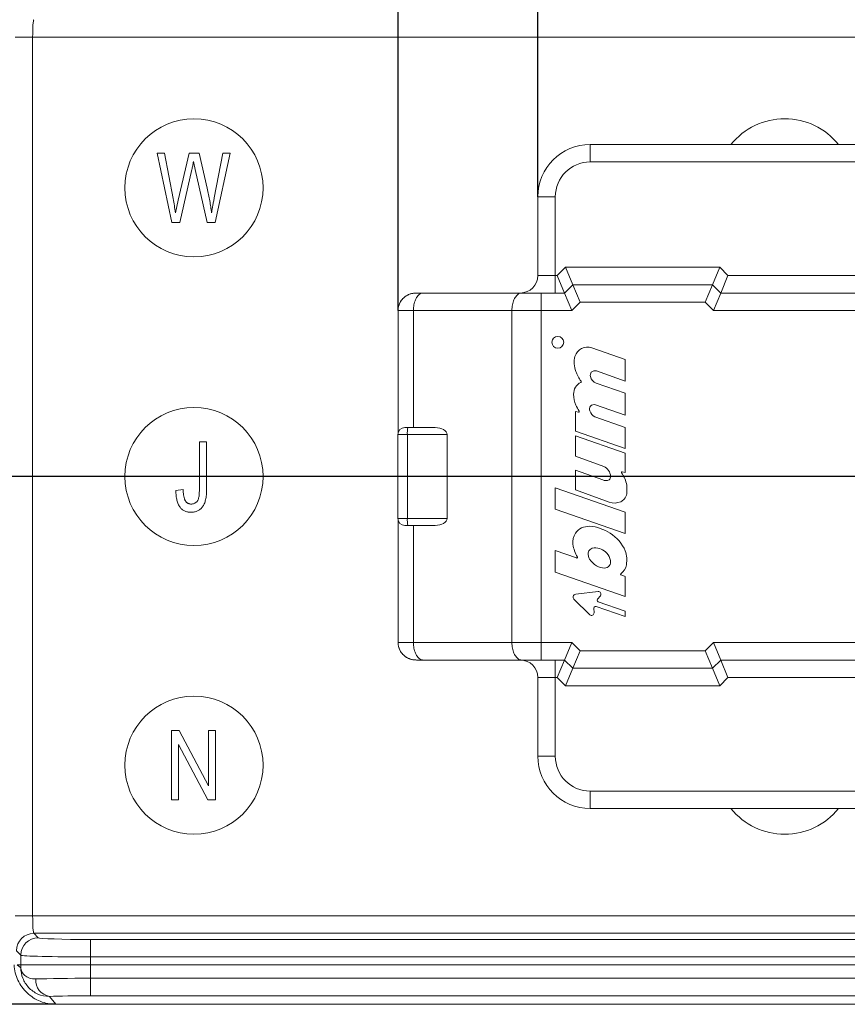
# Model space of a CAD drawing. Units: millimetres. Extents: x 9 to 199, y 7 to 463.
# Drawn here: x 46 to 69, y 134 to 162 of the extents above; entities that cross this region are included whole.
import ezdxf

# ---------------------------------------------------------------- set-up
doc = ezdxf.new("R2010")
doc.units = ezdxf.units.MM
doc.layers.add('BEMAßUNG', color=155, linetype='Continuous')
doc.layers.add('SLD-0', color=7, linetype='Continuous')
doc.styles.add('SLDTEXTSTYLE0', font='TXT', dxfattribs={"width": 0.7})
doc.dimstyles.new('SLDDIMSTYLE0', dxfattribs={"dimtxt": 2.5, "dimasz": 3.6, "dimexe": 0, "dimexo": 0.0625, "dimtad": 1, "dimdec": 1, "dimrnd": 1e-09, "dimzin": 12, "dimdsep": 46, "dimtxsty": 'SLDTEXTSTYLE0', "dimsah": 1, "dimcen": 0.09, "dimadec": 0, "dimazin": 3, "dimtfac": 1, "dimtdec": 1, "dimtofl": 0, "dimtmove": 0, "dimatfit": 3, "dimfxl": 0, "dimfrac": 2, "dimtolj": 1, "dimtzin": 12, "dimarcsym": 0})
doc.dimstyles.new('SLDDIMSTYLE1', dxfattribs={"dimtxt": 2.5, "dimasz": 3.6, "dimexe": 0, "dimexo": 0.0625, "dimtad": 1, "dimdec": 0, "dimrnd": 1e-09, "dimzin": 12, "dimdsep": 46, "dimtxsty": 'SLDTEXTSTYLE0', "dimsah": 1, "dimcen": 0.09, "dimadec": 0, "dimazin": 3, "dimtfac": 1, "dimtdec": 1, "dimtofl": 0, "dimtmove": 0, "dimatfit": 3, "dimfxl": 0, "dimfrac": 2, "dimtolj": 1, "dimtzin": 12, "dimarcsym": 0})

# ---------------------------------------------------------------- blocks, each defined once
blk = doc.blocks.new('_D')
at = {"layer": 'BEMAßUNG', "color": 7}
for p, q in [((46.717, 163.847), (36.978, 163.847)), ((37.978, 163.847), (37.978, 133.647)), ((46.717, 133.647), (36.978, 133.647))]:
    blk.add_line(p, q, dxfattribs=at)
for points in [[(37.978, 163.847), (37.478, 160.247), (38.478, 160.247)], [(37.978, 133.647), (38.478, 137.247), (37.478, 137.247)]]:
    blk.add_solid(points, dxfattribs=at)
at = {"layer": 'BEMAßUNG', "color": 7, "insert": (34.755, 145.959), "char_height": 2.5, "attachment_point": 1, "rotation": 90, "style": 'SLDTEXTSTYLE0'}
blk.add_mtext('30,2', dxfattribs=at)
blk = doc.blocks.new('_D_1')
at = {"layer": 'BEMAßUNG', "color": 7}
for p, q in [((60.518, 156.747), (60.518, 170.949)), ((88.518, 156.747), (88.518, 170.949)), ((60.518, 169.949), (88.518, 169.949))]:
    blk.add_line(p, q, dxfattribs=at)
for points in [[(60.518, 169.949), (64.118, 169.449), (64.118, 170.449)], [(88.518, 169.949), (84.918, 170.449), (84.918, 169.449)]]:
    blk.add_solid(points, dxfattribs=at)
at = {"layer": 'BEMAßUNG', "color": 7, "insert": (73.002, 173.172), "char_height": 2.5, "attachment_point": 1, "style": 'SLDTEXTSTYLE0'}
blk.add_mtext('28', dxfattribs=at)
blk = doc.blocks.new('_D_5')
at = {"layer": 'BEMAßUNG', "color": 7}
for p, q in [((56.518, 153.497), (56.518, 178.286)), ((96.518, 148.747), (96.518, 178.286)), ((96.518, 177.286), (56.518, 177.286))]:
    blk.add_line(p, q, dxfattribs=at)
for points in [[(56.518, 177.286), (60.118, 176.786), (60.118, 177.786)], [(96.518, 177.286), (92.918, 177.786), (92.918, 176.786)]]:
    blk.add_solid(points, dxfattribs=at)
at = {"layer": 'BEMAßUNG', "color": 7, "insert": (73.392, 180.509), "char_height": 2.5, "attachment_point": 1, "style": 'SLDTEXTSTYLE0'}
blk.add_mtext('40', dxfattribs=at)
blk = doc.blocks.new('SW_CENTERMARKSYMBOL_0')
at = {"layer": 'BEMAßUNG', "color": 0}
blk.add_line((-5, 0), (-38.256, 0), dxfattribs=at)

msp = doc.modelspace()

# ---------------------------------------------------------------- linework, layer by layer
at = {"layer": 'SLD-0', "color": 7, "linetype": 'Continuous', "lineweight": 18}
for p, q in [((45.5535, 161.31691), (46.05319, 161.31691)), ((100.70352, 161.31691), (46.05319, 161.31691)), ((46.05319, 161.31691), (46.05319, 136.17784)), ((87.01797, 158.24738), (62.01797, 158.24738)), ((62.01797, 158.24738), (62.01797, 157.74738)), ((50.03617, 156.01106), (49.62063, 158.00111)), ((49.62063, 158.00111), (49.83022, 158.00111)), ((49.83022, 158.00111), (50.07453, 156.69635)), ((50.21628, 156.65718), (50.53005, 158.00111)), ((50.53005, 158.00111), (50.81757, 158.00111)), ((50.71056, 157.52742), (50.65927, 157.76083)), ((50.81757, 158.00111), (51.04937, 156.99397)), ((51.2529, 156.72219), (51.49802, 158.00111)), ((51.7076, 158.00111), (51.28116, 156.01106)), ((51.49802, 158.00111), (51.7076, 158.00111)), ((50.61162, 157.52742), (50.26312, 156.01106)), ((51.0526, 156.01106), (50.71056, 157.52742)), ((62.01797, 157.74738), (87.01797, 157.74738)), ((50.14238, 156.28929), (50.21628, 156.65718)), ((60.51797, 156.74738), (60.51797, 154.49738)), ((60.51797, 156.74738), (61.01797, 156.74738)), ((61.01797, 154.49738), (61.01797, 156.74738)), ((50.26312, 156.01106), (50.03617, 156.01106)), ((51.28116, 156.01106), (51.0526, 156.01106)), ((61.31086, 154.73238), (61.07586, 154.49738)), ((61.51797, 154.23238), (61.31086, 154.73238)), ((65.72507, 154.73238), (61.31086, 154.73238)), ((65.51797, 154.23238), (65.72507, 154.73238)), ((65.96007, 154.49738), (65.72507, 154.73238)), ((61.01797, 154.49738), (60.51797, 154.49738)), ((61.01797, 153.99738), (61.01797, 154.49738)), ((61.07586, 154.49738), (61.01797, 154.49738)), ((61.28297, 153.99738), (61.07586, 154.49738)), ((65.75297, 153.99738), (65.96007, 154.49738)), ((86.00086, 154.49738), (65.96007, 154.49738)), ((61.51797, 154.23238), (61.28297, 153.99738)), ((61.51797, 154.23238), (61.72507, 153.73238)), ((65.51797, 154.23238), (61.51797, 154.23238)), ((65.51797, 154.23238), (65.31086, 153.73238)), ((65.75297, 153.99738), (65.51797, 154.23238)), ((57.01553, 153.80448), (57.00204, 153.77085)), ((57.03053, 153.83602), (57.01553, 153.80448)), ((57.04694, 153.86524), (57.03053, 153.83602)), ((57.06465, 153.89195), (57.04694, 153.86524)), ((57.23714, 153.99738), (57.05161, 153.99738)), ((57.08354, 153.91596), (57.06465, 153.89195)), ((57.10348, 153.93711), (57.08354, 153.91596)), ((57.12434, 153.95526), (57.10348, 153.93711)), ((57.14596, 153.97029), (57.12434, 153.95526)), ((57.1682, 153.98208), (57.14596, 153.97029)), ((57.19092, 153.99056), (57.1682, 153.98208)), ((57.21395, 153.99567), (57.19092, 153.99056)), ((57.23714, 153.99738), (57.21395, 153.99567)), ((60.05622, 153.99738), (57.23714, 153.99738)), ((59.83461, 153.80448), (59.82112, 153.77085)), ((59.84961, 153.83602), (59.83461, 153.80448)), ((59.86602, 153.86524), (59.84961, 153.83602)), ((59.88373, 153.89195), (59.86602, 153.86524)), ((59.90262, 153.91596), (59.88373, 153.89195)), ((59.92256, 153.93711), (59.90262, 153.91596)), ((59.94341, 153.95526), (59.92256, 153.93711)), ((59.96504, 153.97029), (59.94341, 153.95526)), ((59.98728, 153.98208), (59.96504, 153.97029)), ((60.01, 153.99056), (59.98728, 153.98208)), ((60.03303, 153.99567), (60.01, 153.99056)), ((60.05622, 153.99738), (60.03303, 153.99567)), ((60.61787, 153.99738), (60.05622, 153.99738)), ((61.28297, 153.99738), (60.61787, 153.99738)), ((60.61787, 153.99738), (60.61787, 153.49738)), ((61.28297, 153.99738), (61.49007, 153.49738)), ((65.75297, 153.99738), (65.54586, 153.49738)), ((69.63086, 153.99738), (65.75297, 153.99738)), ((56.95728, 153.53867), (56.95632, 153.49738)), ((56.96015, 153.57967), (56.95728, 153.53867)), ((56.96491, 153.62012), (56.96015, 153.57967)), ((56.97153, 153.65973), (56.96491, 153.62012)), ((56.97997, 153.69822), (56.97153, 153.65973)), ((56.99016, 153.73535), (56.97997, 153.69822)), ((57.00204, 153.77085), (56.99016, 153.73535)), ((59.77635, 153.53867), (59.7754, 153.49738)), ((59.77923, 153.57967), (59.77635, 153.53867)), ((59.78399, 153.62012), (59.77923, 153.57967)), ((59.79061, 153.65973), (59.78399, 153.62012)), ((59.79905, 153.69822), (59.79061, 153.65973)), ((59.80924, 153.73535), (59.79905, 153.69822)), ((59.82112, 153.77085), (59.80924, 153.73535)), ((61.49007, 153.49738), (61.72507, 153.73238)), ((61.72507, 153.73238), (65.31086, 153.73238)), ((65.31086, 153.73238), (65.54586, 153.49738)), ((56.51797, 153.49738), (56.51797, 150.00983)), ((56.51797, 153.49738), (56.95632, 153.49738)), ((56.95632, 153.49738), (59.7754, 153.49738)), ((56.95632, 153.49738), (56.95632, 150.14738)), ((59.7754, 153.49738), (60.61787, 153.49738)), ((59.7754, 143.99738), (59.7754, 153.49738)), ((60.61787, 153.49738), (61.49007, 153.49738)), ((60.61787, 143.99738), (60.61787, 153.49738)), ((65.54586, 153.49738), (69.83797, 153.49738)), ((63.01797, 152.09138), (62.06318, 152.4263)), ((63.01797, 151.47938), (63.01797, 152.09138)), ((62.19657, 151.76751), (63.01797, 151.47938)), ((63.01797, 151.12858), (62.19158, 151.41846)), ((63.01797, 150.49758), (63.01797, 151.12858)), ((62.16783, 150.79579), (63.01797, 150.49758)), ((61.67959, 150.58738), (61.59797, 150.60569)), ((61.59797, 150.60569), (61.59797, 150.04569)), ((63.01797, 150.15358), (62.15053, 150.45786)), ((56.79925, 150.14738), (56.70797, 150.14738)), ((57.58087, 150.14738), (56.79925, 150.14738)), ((63.01797, 149.54758), (63.01797, 150.15358)), ((56.50797, 147.54738), (56.50797, 149.94738)), ((56.50797, 149.94738), (56.78182, 149.94738)), ((56.78182, 149.94738), (57.92038, 149.94738)), ((56.78182, 147.54738), (56.78182, 149.94738)), ((57.92038, 147.54738), (57.92038, 149.94738)), ((61.59797, 150.04569), (63.01797, 149.54758)), ((63.01797, 149.41358), (61.59797, 149.91169)), ((61.59797, 149.91169), (61.59797, 149.32769)), ((50.82726, 149.7424), (51.03402, 149.7424)), ((50.82726, 148.37586), (50.82726, 149.7424)), ((51.03402, 149.7424), (51.03402, 148.39161)), ((61.59797, 149.32769), (62.4069, 149.03326)), ((63.01797, 148.86358), (63.01797, 149.41358)), ((61.59797, 148.93169), (61.59797, 148.36169)), ((62.37692, 148.64817), (61.59797, 148.93169)), ((62.93514, 148.88577), (63.01797, 148.86358)), ((63.06437, 148.25468), (63.06437, 148.5026)), ((50.1553, 148.34678), (50.36206, 148.37263)), ((61.01797, 148.42414), (61.01797, 147.81514)), ((63.01797, 147.72258), (61.01797, 148.42414)), ((61.59797, 148.36169), (62.56194, 148.01083)), ((61.01797, 147.81514), (63.01797, 147.11358)), ((63.01797, 147.11358), (63.01797, 147.72258)), ((56.50797, 147.54738), (56.78182, 147.54738)), ((56.51797, 143.99738), (56.51797, 147.48493)), ((56.79925, 147.34738), (56.70797, 147.34738)), ((56.78182, 147.54738), (57.92038, 147.54738)), ((57.58087, 147.34738), (56.79925, 147.34738)), ((56.95632, 143.99738), (56.95632, 147.34738)), ((61.01797, 146.62914), (61.01797, 146.01514)), ((61.62507, 146.41618), (61.01797, 146.62914)), ((61.01797, 146.01514), (63.01797, 145.31358)), ((63.01797, 145.88958), (62.90135, 145.93048)), ((63.01797, 145.31358), (63.01797, 145.88958)), ((62.24422, 145.45529), (61.60243, 145.38041)), ((61.55314, 145.23721), (62.00357, 144.79235)), ((62.22489, 145.23849), (62.30779, 145.33757)), ((63.01797, 144.89482), (62.24496, 145.16556)), ((62.12616, 144.84459), (62.12417, 144.98513)), ((62.18537, 145.02919), (63.01797, 144.73758)), ((63.01797, 144.73758), (63.01797, 144.89482)), ((56.51797, 143.99738), (56.95632, 143.99738)), ((56.95632, 143.99738), (59.7754, 143.99738)), ((56.95728, 143.95609), (56.95632, 143.99738)), ((56.96015, 143.91508), (56.95728, 143.95609)), ((59.7754, 143.99738), (60.61787, 143.99738)), ((59.77635, 143.95609), (59.7754, 143.99738)), ((59.77923, 143.91508), (59.77635, 143.95609)), ((60.61787, 143.99738), (61.49007, 143.99738)), ((60.61787, 143.49738), (60.61787, 143.99738)), ((61.28297, 143.49738), (61.49007, 143.99738)), ((61.49007, 143.99738), (61.72507, 143.76238)), ((65.31086, 143.76238), (65.54586, 143.99738)), ((65.75297, 143.49738), (65.54586, 143.99738)), ((65.54586, 143.99738), (69.83797, 143.99738)), ((56.96491, 143.87463), (56.96015, 143.91508)), ((56.97153, 143.83503), (56.96491, 143.87463)), ((56.97997, 143.79653), (56.97153, 143.83503)), ((56.99016, 143.7594), (56.97997, 143.79653)), ((57.00204, 143.7239), (56.99016, 143.7594)), ((57.01553, 143.69027), (57.00204, 143.7239)), ((57.03053, 143.65874), (57.01553, 143.69027)), ((59.78399, 143.87463), (59.77923, 143.91508)), ((59.79061, 143.83503), (59.78399, 143.87463)), ((59.79905, 143.79653), (59.79061, 143.83503)), ((59.80924, 143.7594), (59.79905, 143.79653)), ((59.82112, 143.7239), (59.80924, 143.7594)), ((59.83461, 143.69027), (59.82112, 143.7239)), ((59.84961, 143.65874), (59.83461, 143.69027)), ((61.51797, 143.26238), (61.72507, 143.76238)), ((61.72507, 143.76238), (65.31086, 143.76238)), ((65.51797, 143.26238), (65.31086, 143.76238)), ((57.04694, 143.62952), (57.03053, 143.65874)), ((57.06465, 143.60281), (57.04694, 143.62952)), ((57.23714, 143.49738), (57.05161, 143.49738)), ((57.08354, 143.57879), (57.06465, 143.60281)), ((57.10348, 143.55764), (57.08354, 143.57879)), ((57.12434, 143.53949), (57.10348, 143.55764)), ((57.14596, 143.52447), (57.12434, 143.53949)), ((57.1682, 143.51268), (57.14596, 143.52447)), ((57.19092, 143.5042), (57.1682, 143.51268)), ((57.21395, 143.49908), (57.19092, 143.5042)), ((57.23714, 143.49738), (57.21395, 143.49908)), ((60.05622, 143.49738), (57.23714, 143.49738)), ((59.86602, 143.62952), (59.84961, 143.65874)), ((59.88373, 143.60281), (59.86602, 143.62952)), ((59.90262, 143.57879), (59.88373, 143.60281)), ((59.92256, 143.55764), (59.90262, 143.57879)), ((59.94341, 143.53949), (59.92256, 143.55764)), ((59.96504, 143.52447), (59.94341, 143.53949)), ((59.98728, 143.51268), (59.96504, 143.52447)), ((60.01, 143.5042), (59.98728, 143.51268)), ((60.03303, 143.49908), (60.01, 143.5042)), ((60.05622, 143.49738), (60.03303, 143.49908)), ((60.61787, 143.49738), (60.05622, 143.49738)), ((61.28297, 143.49738), (60.61787, 143.49738)), ((61.01797, 143.49738), (61.01797, 142.99738)), ((61.28297, 143.49738), (61.07586, 142.99738)), ((61.51797, 143.26238), (61.28297, 143.49738)), ((65.75297, 143.49738), (65.51797, 143.26238)), ((69.63086, 143.49738), (65.75297, 143.49738)), ((65.75297, 143.49738), (65.96007, 142.99738)), ((61.51797, 143.26238), (61.31086, 142.76238)), ((65.51797, 143.26238), (61.51797, 143.26238)), ((65.51797, 143.26238), (65.72507, 142.76238)), ((60.51797, 140.74738), (60.51797, 142.99738)), ((61.01797, 142.99738), (60.51797, 142.99738)), ((61.07586, 142.99738), (61.01797, 142.99738)), ((61.01797, 142.99738), (61.01797, 140.74738)), ((61.31086, 142.76238), (61.07586, 142.99738)), ((65.96007, 142.99738), (65.72507, 142.76238)), ((86.00086, 142.99738), (65.96007, 142.99738)), ((65.72507, 142.76238), (61.31086, 142.76238)), ((50.02608, 141.4837), (50.24616, 141.4837)), ((50.02608, 139.49365), (50.02608, 141.4837)), ((50.24616, 141.4837), (51.08571, 139.89747)), ((51.08571, 139.89747), (51.08571, 141.4837)), ((51.08571, 141.4837), (51.29247, 141.4837)), ((51.29247, 141.4837), (51.29247, 139.49365)), ((51.07117, 139.49365), (50.23283, 141.07785)), ((50.23283, 141.07785), (50.23283, 139.49365)), ((60.51797, 140.74738), (61.01797, 140.74738)), ((62.01797, 139.74738), (87.01797, 139.74738)), ((62.01797, 139.24738), (62.01797, 139.74738)), ((50.23283, 139.49365), (50.02608, 139.49365)), ((51.29247, 139.49365), (51.07117, 139.49365)), ((87.01797, 139.24738), (62.01797, 139.24738)), ((45.5535, 136.17784), (46.05319, 136.17784)), ((46.05319, 136.17784), (100.70352, 136.17784)), ((46.08689, 135.67814), (46.21216, 135.55288)), ((100.70352, 135.67814), (46.08689, 135.67814)), ((47.71125, 135.00263), (47.71125, 135.50232)), ((47.71125, 135.50232), (94.25503, 135.50232)), ((45.71247, 135.05318), (45.5872, 135.17845)), ((45.71247, 134.77225), (45.71247, 135.05318)), ((94.25503, 135.00263), (47.71125, 135.00263)), ((47.71125, 135.00263), (47.71125, 134.77225)), ((45.60831, 134.77225), (45.71247, 134.68951)), ((45.71247, 134.77225), (45.60831, 134.77225)), ((47.71125, 134.77225), (45.71247, 134.77225)), ((45.71247, 134.68951), (45.71247, 134.77225)), ((47.71125, 134.77225), (94.25503, 134.77225)), ((47.71125, 134.77225), (47.71125, 134.39213)), ((47.71125, 134.39213), (94.25503, 134.39213)), ((47.71125, 134.39213), (47.71125, 133.89243)), ((46.5357, 133.87259), (46.71462, 133.64738)), ((94.25503, 133.89243), (47.71125, 133.89243)), ((108.3187, 133.64738), (46.71724, 133.64738))]:
    msp.add_line(p, q, dxfattribs=at)
for centre, radius in [((50.6722, 157.00608), 1.97767), ((61.08937, 152.58758), 0.1696), ((50.6722, 148.74738), 1.97767), ((50.6722, 140.48867), 1.97767)]:
    msp.add_circle(centre, radius, dxfattribs=at)
for centre, radius, start, end in [((67.58762, 157.00608), 1.97767, 38.8772, 141.1228), ((62.01797, 156.74738), 1.5, 90, 180), ((62.01797, 156.74738), 1, 90, 180), ((60.01797, 154.49738), 0.5, 270, 0), ((61.93905, 152.07244), 0.375, 70.67, 162.671454), ((62.19637, 152.00658), 0.6404, 163.903379, 203.170236), ((63.00557, 152.30118), 1.501, 201.354921, 213.608872), ((62.17457, 151.64158), 0.1538, 145.294194, 191.958832), ((62.26577, 151.65238), 0.2454, 190.013148, 252.404092), ((62.15537, 151.62058), 0.1526, 74.336182, 134.646593), ((61.91777, 151.10579), 0.3762, 116.849454, 180.936446), ((61.73882, 151.45928), 0.02, 296.849454, 33.608872), ((62.25457, 151.09118), 0.713, 179.319787, 204.734891), ((62.65197, 151.23991), 1.1366, 203.162151, 213.182047), ((62.16657, 150.67358), 0.1664, 148.912329, 197.971132), ((62.12197, 150.67458), 0.1296, 69.273746, 139.061341), ((61.68397, 150.6069), 0.02, 257.36, 33.182047), ((62.26977, 150.70478), 0.2742, 197.519096, 244.224954), ((56.70797, 149.94738), 0.2, 90, 180), ((57.36858, 149.997), 0.58885, 165.204055, 184.833806), ((62.2779, 148.73758), 0.3226, 3.096717, 66.428257), ((62.49277, 148.74078), 0.1082, 305.575235, 7.555781), ((62.92997, 148.86645), 0.02, 75, 213.994051), ((62.06605, 148.28386), 1.022, 12.358532, 33.994051), ((62.4617, 148.82998), 0.2006, 244.998243, 297.94798), ((62.70157, 148.33958), 0.3726, 320.292817, 346.830001), ((62.70797, 148.46178), 0.474, 252.057111, 293.036703), ((62.80157, 148.2373), 0.2308, 293.460682, 323.969311), ((56.70797, 147.54738), 0.2, 180, 270), ((57.36858, 147.49776), 0.58885, 175.166194, 194.795945), ((61.98904, 146.87572), 0.47, 147.734693, 188.366823), ((61.98714, 146.82733), 0.496, 88.347125, 142.885173), ((61.92831, 146.15181), 1.1736, 55.913766, 86.427219), ((62.03561, 146.20808), 1.0684, 22.502648, 58.989294), ((62.55594, 146.9591), 1.043, 188.366823, 209.80067), ((62.24013, 146.5308), 0.283, 174.119632, 212.418294), ((62.14043, 146.52054), 0.186, 92.541539, 167.815751), ((62.15218, 146.2558), 0.451, 41.57836, 92.541539), ((62.20851, 146.27839), 0.3944, 9.874389, 44.55575), ((62.30197, 146.36342), 0.764, 349.57227, 19.383955), ((61.63169, 146.43505), 0.02, 250.67, 16.533324), ((62.45595, 146.66786), 0.53866, 212.418294, 241.852472), ((62.42754, 146.30386), 0.17469, 269.146387, 13.968374), ((62.68797, 146.26896), 0.368, 304.542062, 353.161284), ((62.4217, 146.54031), 0.41113, 237.670703, 270.451126), ((62.90797, 145.94936), 0.02, 124.542062, 250.67), ((61.61217, 145.29698), 0.084, 96.65489, 225.356471), ((62.25257, 145.38378), 0.072, 320.080422, 96.65489), ((62.26017, 145.20898), 0.046, 140.080422, 250.697318), ((62.05417, 144.84358), 0.072, 225.356471, 0.810552), ((62.17017, 144.98578), 0.046, 70.697318, 180.810552), ((60.01797, 142.99738), 0.5, 0, 90), ((62.01797, 140.74738), 1.5, 180, 270), ((62.01797, 140.74738), 1, 180, 270), ((67.58762, 140.48867), 1.97767, 218.8772, 270), ((67.58762, 140.48867), 1.97767, 270, 321.1228), ((46.0876, 135.17774), 0.50041, 90.081387, 179.918613), ((46.21287, 135.05247), 0.50041, 90.081387, 179.918613), ((46.61023, 134.33452), 0.46791, 175.371316, 260.834172)]:
    msp.add_arc(centre, radius, start, end, dxfattribs=at)
for centre, major_axis, ratio, start_param, end_param in [((46.08811, 161.31691), (0, 0.5), 0.06984154, 0.03490659, 1.57079633), ((57.58087, 149.94738), (0.3395, 0), 0.58909523, 0, 1.57079633), ((57.58087, 147.54738), (0.3395, 0), 0.58909523, 4.71238898, 6.28318531), ((46.08811, 136.17784), (0, 0.5), 0.06984154, 1.57079633, 3.10668607), ((47.71125, 135.5547), (1.5, 0), 0.03492077, 3.17649924, 4.71238898), ((47.71125, 135.05501), (2, 0), 0.02619058, 3.17649924, 4.71238898), ((47.71125, 134.33975), (2, 0), 0.02619058, 1.57079633, 2.47139643), ((47.71125, 133.84005), (1.5, 0), 0.03492077, 1.57079633, 2.47139643)]:
    msp.add_ellipse(centre, major_axis=major_axis, ratio=ratio, start_param=start_param, end_param=end_param, dxfattribs=at)
for points, knots in [([(50.65927, 157.76083), (50.6554, 157.73969), (50.64784, 157.69846), (50.63631, 157.63835), (50.62408, 157.58173), (50.6157, 157.54518), (50.61162, 157.52742)], [0, 0, 0, 0, 0.27060494, 0.52788782, 0.77056433, 1, 1, 1, 1]), ([(51.04937, 156.99397), (51.06304, 156.93333), (51.09001, 156.81372), (51.12395, 156.63547), (51.15364, 156.46134), (51.16872, 156.34615), (51.17617, 156.28929)], [0, 0, 0, 0, 0.26031087, 0.51350643, 0.75985543, 1, 1, 1, 1]), ([(50.07453, 156.69635), (50.08708, 156.62912), (50.11232, 156.49387), (50.13232, 156.35775), (50.14238, 156.28929)], [0, 0, 0, 0, 0.49710473, 1, 1, 1, 1]), ([(51.17617, 156.28929), (51.18149, 156.32255), (51.19246, 156.39115), (51.2106, 156.49656), (51.23091, 156.60759), (51.24543, 156.6833), (51.2529, 156.72219)], [0, 0, 0, 0, 0.22981789, 0.47398092, 0.72979776, 1, 1, 1, 1]), ([(57.05161, 153.99738), (57.0412, 153.99724), (57.01698, 153.99693), (56.97947, 153.99396), (56.93959, 153.9883), (56.9012, 153.98016), (56.86421, 153.96961), (56.8273, 153.9562), (56.79074, 153.93969), (56.7549, 153.91987), (56.72125, 153.89755), (56.69083, 153.87364), (56.66257, 153.84772), (56.63663, 153.81993), (56.61239, 153.78941), (56.59071, 153.75714), (56.57161, 153.72327), (56.55546, 153.688), (56.54415, 153.65874), (56.53935, 153.64097), (56.53792, 153.63568)], [0, 0, 0, 0, 0.0474614, 0.11035348, 0.17106145, 0.23003257, 0.28761853, 0.34412129, 0.40605613, 0.46675588, 0.5263537, 0.58513351, 0.63796275, 0.69528177, 0.75194147, 0.80847839, 0.86477314, 0.9207661, 0.97644698, 1, 1, 1, 1]), ([(57.05161, 153.99738), (57.05011, 153.99737), (57.02495, 153.99731), (56.97672, 153.99421), (56.90983, 153.98221), (56.8467, 153.96322), (56.78219, 153.93528), (56.72856, 153.90251), (56.68533, 153.86813), (56.64741, 153.83226), (56.60661, 153.78357), (56.57043, 153.72239), (56.54777, 153.67201), (56.54044, 153.643), (56.53844, 153.63508)], [0, 0, 0, 0, 0.00653238, 0.108977916, 0.209820512, 0.305021807, 0.401523613, 0.52442481, 0.587259915, 0.650513923, 0.759199588, 0.870443367, 0.964631213, 1, 1, 1, 1]), ([(56.53844, 153.63508), (56.53449, 153.62165), (56.526, 153.59281), (56.51949, 153.54639), (56.51848, 153.51378), (56.51797, 153.49738)], [0, 0, 0, 0, 0.30225375, 0.64901672, 1, 1, 1, 1]), ([(50.27362, 147.86704), (50.26395, 147.88095), (50.24414, 147.90946), (50.22094, 147.95781), (50.19995, 148.01041), (50.18383, 148.0683), (50.17085, 148.13089), (50.16165, 148.19835), (50.15659, 148.27092), (50.15574, 148.32093), (50.1553, 148.34678)], [0, 0, 0, 0, 0.10104901, 0.20715331, 0.31946486, 0.4391077, 0.56560925, 0.70118835, 0.8455299, 1, 1, 1, 1]), ([(50.36206, 148.37263), (50.36284, 148.35364), (50.36436, 148.3171), (50.36903, 148.2646), (50.3742, 148.21667), (50.38202, 148.17357), (50.39111, 148.13506), (50.40202, 148.10122), (50.41377, 148.07168), (50.42823, 148.047), (50.44424, 148.02624), (50.46121, 148.00809), (50.48006, 147.99325), (50.4998, 147.98029), (50.52154, 147.97122), (50.54439, 147.96429), (50.56862, 147.95957), (50.58535, 147.95926), (50.59385, 147.95911)], [0, 0, 0, 0, 0.10735597, 0.20656818, 0.29768623, 0.37957897, 0.45390915, 0.52100596, 0.58032132, 0.63314409, 0.68196733, 0.7282239, 0.77311641, 0.81720959, 0.86114511, 0.9056495, 0.95203715, 1, 1, 1, 1]), ([(51.03402, 148.39161), (51.03358, 148.36226), (51.03274, 148.30579), (51.02777, 148.22447), (51.01848, 148.14991), (51.00583, 148.08198), (50.9893, 148.02064), (50.96946, 147.96575), (50.94519, 147.91782), (50.91743, 147.87637), (50.88637, 147.84079), (50.85211, 147.81025), (50.81488, 147.78424), (50.77448, 147.76321), (50.73135, 147.7464), (50.68508, 147.73485), (50.63579, 147.7279), (50.60195, 147.72698), (50.58457, 147.72651)], [0, 0, 0, 0, 0.09626685, 0.18518871, 0.26705226, 0.34255352, 0.41162989, 0.47518541, 0.53362709, 0.58738018, 0.63837961, 0.68809408, 0.7375708, 0.78693907, 0.83711401, 0.88904506, 0.94298816, 1, 1, 1, 1]), ([(50.80021, 148.10933), (50.80444, 148.12583), (50.81377, 148.16221), (50.82129, 148.22357), (50.82667, 148.29594), (50.82706, 148.34798), (50.82726, 148.37586)], [0, 0, 0, 0, 0.18993786, 0.41907519, 0.68882084, 1, 1, 1, 1]), ([(50.59385, 147.95911), (50.60587, 147.95969), (50.62936, 147.96084), (50.66357, 147.96863), (50.69537, 147.98211), (50.72432, 148.00084), (50.75026, 148.02326), (50.77159, 148.04938), (50.78926, 148.07785), (50.79655, 148.0988), (50.80021, 148.10933)], [0, 0, 0, 0, 0.13187534, 0.25765298, 0.38276092, 0.50897153, 0.63459294, 0.75734146, 0.87792886, 1, 1, 1, 1]), ([(50.58457, 147.72651), (50.56771, 147.72679), (50.53492, 147.72734), (50.4875, 147.73461), (50.44323, 147.74517), (50.40242, 147.76069), (50.36488, 147.78053), (50.33091, 147.80508), (50.29947, 147.8333), (50.28231, 147.8557), (50.27362, 147.86704)], [0, 0, 0, 0, 0.14227564, 0.2767365, 0.40444827, 0.52611233, 0.6446587, 0.76205934, 0.87957011, 1, 1, 1, 1]), ([(56.53843, 143.85969), (56.53448, 143.87312), (56.52599, 143.90195), (56.51949, 143.94836), (56.51848, 143.98097), (56.51797, 143.99738)], [0, 0, 0, 0, 0.30215949, 0.6489693, 1, 1, 1, 1]), ([(56.5379, 143.85909), (56.5396, 143.85296), (56.54452, 143.83512), (56.55569, 143.80626), (56.57109, 143.7726), (56.58933, 143.73994), (56.61004, 143.70864), (56.63321, 143.67889), (56.6586, 143.651), (56.68569, 143.62557), (56.71462, 143.60218), (56.7454, 143.58086), (56.77829, 143.56161), (56.81247, 143.54491), (56.84785, 143.53073), (56.88437, 143.51905), (56.92203, 143.50985), (56.96083, 143.5031), (57.00082, 143.49884), (57.03123, 143.49747), (57.04829, 143.49739), (57.05161, 143.49738)], [0, 0, 0, 0, 0.02735607, 0.07963075, 0.13347502, 0.18759121, 0.24208575, 0.29703282, 0.35247443, 0.40753925, 0.46051257, 0.5170692, 0.57346371, 0.62993547, 0.68671189, 0.74404095, 0.80219693, 0.86148526, 0.92224355, 0.98483268, 1, 1, 1, 1]), ([(57.05161, 143.49738), (57.05011, 143.49738), (57.02495, 143.49744), (56.97672, 143.50055), (56.90983, 143.51255), (56.8467, 143.53154), (56.78219, 143.55948), (56.72856, 143.59224), (56.68533, 143.62663), (56.64741, 143.66249), (56.60661, 143.71118), (56.57043, 143.77236), (56.54777, 143.82275), (56.54044, 143.85176), (56.53843, 143.85969)], [0, 0, 0, 0, 0.0065322, 0.10897496, 0.20981481, 0.30501352, 0.40151271, 0.52441057, 0.58724397, 0.65049626, 0.75917897, 0.87041973, 0.96460501, 1, 1, 1, 1]), ([(45.5202, 134.77225), (45.52938, 134.62187), (45.56732, 134.4733), (45.69469, 134.2013), (45.78503, 134.07655), (46.00312, 133.87091), (46.13323, 133.78795), (46.41158, 133.67702), (46.56271, 133.64754), (46.71462, 133.64738)], [0, 0, 0, 0, 0.25, 0.25, 0.5, 0.5, 0.75, 0.75, 1, 1, 1, 1]), ([(46.14385, 134.37228), (46.00643, 134.36774), (45.90129, 134.41514), (45.75876, 134.53482), (45.71962, 134.61156), (45.71247, 134.68951)], [0, 0, 0, 0, 0.5, 0.5, 1, 1, 1, 1]), ([(46.5357, 133.87259), (46.4187, 133.87066), (46.30438, 133.8954), (46.09923, 133.98706), (46.01137, 134.05188), (45.86674, 134.20735), (45.81056, 134.29842), (45.73532, 134.48869), (45.71532, 134.58928), (45.71247, 134.68951)], [0, 0, 0, 0, 0.25, 0.25, 0.5, 0.5, 0.75, 0.75, 1, 1, 1, 1])]:
    msp.add_open_spline(points, degree=3, knots=knots, dxfattribs=at)
msp.add_open_spline([(46.71462, 133.64738), (46.71549, 133.64738), (46.71636, 133.64738), (46.71724, 133.64738)], degree=3, dxfattribs=at)

# ---------------------------------------------------------------- block references
at = {"layer": 'BEMAßUNG', "color": 7}
msp.add_blockref('SW_CENTERMARKSYMBOL_0', (81.51797, 148.74738), dxfattribs=at)

# ---------------------------------------------------------------- dimensions: what is measured, and where the dimension line sits
for base, p1, p2, angle, dimstyle, picture, middle in [((56.51797, 177.28622), (96.51797, 148.74738), (56.51797, 153.49738), 0, 'SLDDIMSTYLE1', '_D_5', (75.2666, 177.28622)), ((37.97804, 133.64738), (46.71724, 163.84738), (46.71724, 133.64738), 90, 'SLDDIMSTYLE0', '_D', (37.97804, 149.02169))]:
    dim = msp.add_linear_dim(base=base, p1=p1, p2=p2, angle=angle, dimstyle=dimstyle, dxfattribs=at)
    dim.commit()
    dim.dimension.update_dxf_attribs({"geometry": picture, "text_midpoint": middle, "dimtype": 160})
dim = msp.add_linear_dim(base=(88.51797, 169.94946), p1=(60.51797, 156.74738), p2=(88.51797, 156.74738), dimstyle='SLDDIMSTYLE1', dxfattribs=at)
dim.commit()
dim.dimension.update_dxf_attribs({"geometry": '_D_1', "text_midpoint": (74.75232, 169.94946), "dimtype": 160})

doc.saveas('drawing.dxf')
